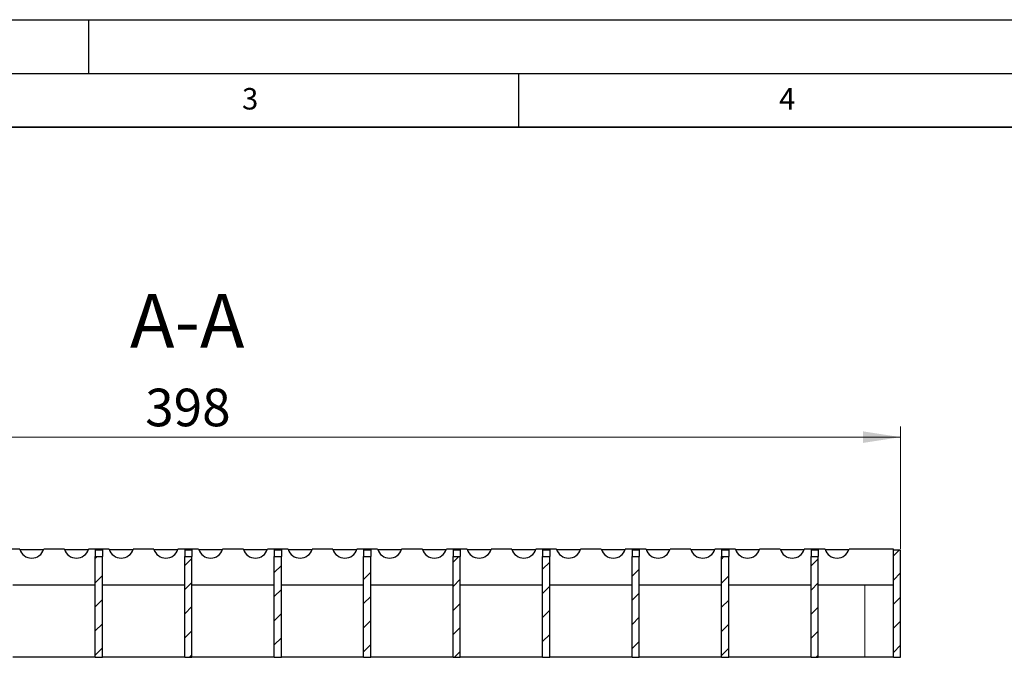
# Model space of a CAD drawing. Units: millimetres. Extents: x 0 to 420, y 0 to 297.
# Drawn here: x 119 to 210, y 238 to 297 of the extents above; entities that cross this region are included whole.
import ezdxf

# ---------------------------------------------------------------- set-up
doc = ezdxf.new("R2010")
doc.units = ezdxf.units.MM
doc.layers.add('LINIEN-DICK', color=7, linetype='Continuous', lineweight=35)
doc.layers.add('LINIEN-DÜNN', color=7, linetype='Continuous')
doc.layers.add('VORLAGE_TEXT', color=7, linetype='Continuous')
doc.styles.add('SLDTEXTSTYLE0', font='TXT', dxfattribs={"width": 0.605})
doc.dimstyles.new('SLDDIMSTYLE0', dxfattribs={"dimtxt": 3.5, "dimasz": 3.5, "dimexe": 0, "dimexo": 0.0625, "dimgap": 0.875, "dimtad": 1, "dimlfac": 3, "dimrnd": 1e-09, "dimzin": 12, "dimdsep": 46, "dimtxsty": 'SLDTEXTSTYLE0', "dimsah": 1, "dimcen": 0.09, "dimadec": 0, "dimazin": 3, "dimtfac": 1, "dimtdec": 3, "dimtofl": 0, "dimtmove": 0, "dimatfit": 3, "dimfxl": 0, "dimfrac": 2, "dimtolj": 1, "dimtzin": 12, "dimarcsym": 0})

# ---------------------------------------------------------------- blocks, each defined once
blk = doc.blocks.new('_D_1')
at = {"color": 7, "linetype": 'Continuous', "lineweight": 0}
for p, q in [((67.921, 247.731), (67.921, 259.131)), ((200.588, 247.731), (200.588, 259.131)), ((67.921, 258.131), (200.588, 258.131))]:
    blk.add_line(p, q, dxfattribs=at)
at = {"color": 7, "linetype": 'Continuous', "lineweight": 18}
for points in [[(67.921, 258.131), (71.421, 257.592), (71.421, 258.669)], [(200.588, 258.131), (197.088, 258.669), (197.088, 257.592)]]:
    blk.add_solid(points, dxfattribs=at)
at = {"color": 7, "linetype": 'Continuous', "lineweight": 18, "insert": (130.244, 262.643), "char_height": 3.5, "attachment_point": 1, "style": 'SLDTEXTSTYLE0'}
blk.add_mtext('398', dxfattribs=at)

msp = doc.modelspace()

# ---------------------------------------------------------------- hatches: boundary and pattern name
at = {"linetype": 'Continuous', "lineweight": 18}
h = msp.add_hatch(dxfattribs=at)
h.set_pattern_fill('ANSI31', scale=0.5, style=0)
h.paths.add_polyline_path([(199.9211, 237.6309), (200.5877, 237.6309), (200.5877, 247.6309), (199.9211, 247.6309)], flags=0)
h = msp.add_hatch(dxfattribs=at)
h.set_pattern_fill('ANSI31', scale=0.5, style=0)
h.paths.add_polyline_path([(125.5877, 237.6309), (126.2544, 237.6309), (126.2544, 247.0066), (125.5877, 247.0066)], flags=0)
h = msp.add_hatch(dxfattribs=at)
h.set_pattern_fill('ANSI31', scale=0.5, style=0)
h.paths.add_polyline_path([(133.9211, 237.6309), (134.5877, 237.6309), (134.5877, 247.0066), (133.9211, 247.0066)], flags=0)
h = msp.add_hatch(dxfattribs=at)
h.set_pattern_fill('ANSI31', scale=0.5, style=0)
h.paths.add_polyline_path([(142.2544, 237.6309), (142.9211, 237.6309), (142.9211, 247.0066), (142.2544, 247.0066)], flags=0)
h = msp.add_hatch(dxfattribs=at)
h.set_pattern_fill('ANSI31', scale=0.5, style=0)
h.paths.add_polyline_path([(150.5877, 237.6309), (151.2544, 237.6309), (151.2544, 247.0066), (150.5877, 247.0066)], flags=0)
h = msp.add_hatch(dxfattribs=at)
h.set_pattern_fill('ANSI31', scale=0.5, style=0)
h.paths.add_polyline_path([(158.9211, 237.6309), (159.5877, 237.6309), (159.5877, 247.0066), (158.9211, 247.0066)], flags=0)
h = msp.add_hatch(dxfattribs=at)
h.set_pattern_fill('ANSI31', scale=0.5, style=0)
h.paths.add_polyline_path([(167.2544, 237.6309), (167.9211, 237.6309), (167.9211, 247.0066), (167.2544, 247.0066)], flags=0)
h = msp.add_hatch(dxfattribs=at)
h.set_pattern_fill('ANSI31', scale=0.5, style=0)
h.paths.add_polyline_path([(175.5877, 237.6309), (176.2544, 237.6309), (176.2544, 247.0066), (175.5877, 247.0066)], flags=0)
h = msp.add_hatch(dxfattribs=at)
h.set_pattern_fill('ANSI31', scale=0.5, style=0)
h.paths.add_polyline_path([(183.9211, 237.6309), (184.5877, 237.6309), (184.5877, 247.0066), (183.9211, 247.0066)], flags=0)
h = msp.add_hatch(dxfattribs=at)
h.set_pattern_fill('ANSI31', scale=0.5, style=0)
h.paths.add_polyline_path([(192.2544, 237.6309), (192.9211, 237.6309), (192.9211, 247.0066), (192.2544, 247.0066)], flags=0)

# ---------------------------------------------------------------- linework, layer by layer
at = {"color": 7, "linetype": 'Continuous', "lineweight": 25}
for p, q in [((118.553, 247.6975), (116.6224, 247.6975)), ((120.767, 247.6309), (118.5751, 247.6309)), ((122.7197, 247.6975), (120.7891, 247.6975)), ((124.9337, 247.6309), (122.7418, 247.6309)), ((126.8864, 247.6975), (124.9558, 247.6975)), ((125.5877, 247.6309), (126.2544, 247.6309)), ((125.5877, 247.6309), (125.5877, 247.0066)), ((126.2544, 247.6309), (126.2544, 247.0066)), ((129.1003, 247.6309), (126.9084, 247.6309)), ((131.053, 247.6975), (129.1224, 247.6975)), ((133.267, 247.6309), (131.0751, 247.6309)), ((135.2197, 247.6975), (133.2891, 247.6975)), ((133.9211, 247.6309), (134.5877, 247.6309)), ((133.9211, 247.6309), (133.9211, 247.0066)), ((134.5877, 247.6309), (134.5877, 247.0066)), ((137.4337, 247.6309), (135.2418, 247.6309)), ((139.3864, 247.6975), (137.4558, 247.6975)), ((141.6003, 247.6309), (139.4084, 247.6309)), ((143.553, 247.6975), (141.6224, 247.6975)), ((142.2544, 247.6309), (142.9211, 247.6309)), ((142.2544, 247.6309), (142.2544, 247.0066)), ((142.9211, 247.6309), (142.9211, 247.0066)), ((145.767, 247.6309), (143.5751, 247.6309)), ((147.7197, 247.6975), (145.7891, 247.6975)), ((149.9337, 247.6309), (147.7418, 247.6309)), ((151.8864, 247.6975), (149.9558, 247.6975)), ((150.5877, 247.6309), (151.2544, 247.6309)), ((150.5877, 247.6309), (150.5877, 247.0066)), ((151.2544, 247.6309), (151.2544, 247.0066)), ((154.1003, 247.6309), (151.9084, 247.6309)), ((156.053, 247.6975), (154.1224, 247.6975)), ((158.267, 247.6309), (156.0751, 247.6309)), ((160.2197, 247.6975), (158.2891, 247.6975)), ((158.9211, 247.6309), (159.5877, 247.6309)), ((158.9211, 247.6309), (158.9211, 247.0066)), ((159.5877, 247.6309), (159.5877, 247.0066)), ((162.4337, 247.6309), (160.2418, 247.6309)), ((164.3864, 247.6975), (162.4558, 247.6975)), ((166.6003, 247.6309), (164.4084, 247.6309)), ((168.553, 247.6975), (166.6224, 247.6975)), ((167.2544, 247.6309), (167.9211, 247.6309)), ((167.2544, 247.6309), (167.2544, 247.0066)), ((167.9211, 247.6309), (167.9211, 247.0066)), ((170.767, 247.6309), (168.5751, 247.6309)), ((172.7197, 247.6975), (170.7891, 247.6975)), ((174.9337, 247.6309), (172.7418, 247.6309)), ((176.8864, 247.6975), (174.9558, 247.6975)), ((175.5877, 247.6309), (176.2544, 247.6309)), ((175.5877, 247.6309), (175.5877, 247.0066)), ((176.2544, 247.6309), (176.2544, 247.0066)), ((179.1003, 247.6309), (176.9084, 247.6309)), ((181.053, 247.6975), (179.1224, 247.6975)), ((183.267, 247.6309), (181.0751, 247.6309)), ((185.2197, 247.6975), (183.2891, 247.6975)), ((183.9211, 247.6309), (184.5877, 247.6309)), ((183.9211, 247.6309), (183.9211, 247.0066)), ((184.5877, 247.6309), (184.5877, 247.0066)), ((187.4337, 247.6309), (185.2418, 247.6309)), ((189.3864, 247.6975), (187.4558, 247.6975)), ((191.6003, 247.6309), (189.4084, 247.6309)), ((193.553, 247.6975), (191.6224, 247.6975)), ((192.2544, 247.6309), (192.9211, 247.6309)), ((192.2544, 247.6309), (192.2544, 247.0066)), ((192.9211, 247.6309), (192.9211, 247.0066)), ((195.767, 247.6309), (193.5751, 247.6309)), ((199.9211, 247.6975), (195.7891, 247.6975)), ((199.9211, 247.6309), (199.9211, 247.6975)), ((199.9211, 237.6309), (199.9211, 247.6309)), ((199.9211, 247.6309), (200.5877, 247.6309)), ((200.5877, 237.6309), (200.5877, 247.6309)), ((125.5877, 237.6309), (125.5877, 247.0066)), ((125.5877, 247.0066), (126.2544, 247.0066)), ((126.2544, 237.6309), (126.2544, 247.0066)), ((133.9211, 237.6309), (133.9211, 247.0066)), ((133.9211, 247.0066), (134.5877, 247.0066)), ((134.5877, 237.6309), (134.5877, 247.0066)), ((142.2544, 237.6309), (142.2544, 247.0066)), ((142.2544, 247.0066), (142.9211, 247.0066)), ((142.9211, 237.6309), (142.9211, 247.0066)), ((150.5877, 237.6309), (150.5877, 247.0066)), ((150.5877, 247.0066), (151.2544, 247.0066)), ((151.2544, 237.6309), (151.2544, 247.0066)), ((158.9211, 237.6309), (158.9211, 247.0066)), ((158.9211, 247.0066), (159.5877, 247.0066)), ((159.5877, 237.6309), (159.5877, 247.0066)), ((167.2544, 237.6309), (167.2544, 247.0066)), ((167.2544, 247.0066), (167.9211, 247.0066)), ((167.9211, 237.6309), (167.9211, 247.0066)), ((175.5877, 247.0066), (176.2544, 247.0066)), ((175.5877, 237.6309), (175.5877, 247.0066)), ((176.2544, 237.6309), (176.2544, 247.0066)), ((183.9211, 247.0066), (184.5877, 247.0066)), ((183.9211, 237.6309), (183.9211, 247.0066)), ((184.5877, 237.6309), (184.5877, 247.0066)), ((192.2544, 237.6309), (192.2544, 247.0066)), ((192.2544, 247.0066), (192.9211, 247.0066)), ((192.9211, 237.6309), (192.9211, 247.0066)), ((117.9211, 244.3642), (125.5877, 244.3642)), ((126.2544, 244.3642), (133.9211, 244.3642)), ((134.5877, 244.3642), (142.2544, 244.3642)), ((142.9211, 244.3642), (150.5877, 244.3642)), ((151.2544, 244.3642), (158.9211, 244.3642)), ((159.5877, 244.3642), (167.2544, 244.3642)), ((167.9211, 244.3642), (175.5877, 244.3642)), ((176.2544, 244.3642), (183.9211, 244.3642)), ((184.5877, 244.3642), (192.2544, 244.3642)), ((192.9211, 244.3642), (199.9211, 244.3642)), ((125.5877, 237.6309), (117.9211, 237.6309)), ((125.5877, 237.6309), (126.2544, 237.6309)), ((133.9211, 237.6309), (126.2544, 237.6309)), ((133.9211, 237.6309), (134.5877, 237.6309)), ((142.2544, 237.6309), (134.5877, 237.6309)), ((142.2544, 237.6309), (142.9211, 237.6309)), ((150.5877, 237.6309), (142.9211, 237.6309)), ((150.5877, 237.6309), (151.2544, 237.6309)), ((158.9211, 237.6309), (151.2544, 237.6309)), ((158.9211, 237.6309), (159.5877, 237.6309)), ((167.2544, 237.6309), (159.5877, 237.6309)), ((167.2544, 237.6309), (167.9211, 237.6309)), ((175.5877, 237.6309), (167.9211, 237.6309)), ((175.5877, 237.6309), (176.2544, 237.6309)), ((183.9211, 237.6309), (176.2544, 237.6309)), ((183.9211, 237.6309), (184.5877, 237.6309)), ((192.2544, 237.6309), (184.5877, 237.6309)), ((192.2544, 237.6309), (192.9211, 237.6309)), ((197.2544, 237.6309), (192.9211, 237.6309)), ((199.9211, 237.6309), (197.2544, 237.6309)), ((199.9211, 237.6309), (200.5877, 237.6309))]:
    msp.add_line(p, q, dxfattribs=at)
at = {"color": 8, "linetype": 'Continuous', "lineweight": 18}
msp.add_line((197.2544, 237.6309), (197.2544, 244.3642), dxfattribs=at)
at = {"color": 7, "linetype": 'Continuous', "lineweight": 25}
for centre in [(119.6711, 248.0309), (123.8377, 248.0309), (128.0044, 248.0309), (132.1711, 248.0309), (136.3377, 248.0309), (140.5044, 248.0309), (144.6711, 248.0309), (148.8377, 248.0309), (153.0044, 248.0309), (157.1711, 248.0309), (161.3377, 248.0309), (165.5044, 248.0309), (169.6711, 248.0309), (173.8377, 248.0309), (178.0044, 248.0309), (182.1711, 248.0309), (186.3377, 248.0309), (190.5044, 248.0309), (194.6711, 248.0309)]:
    msp.add_arc(centre, 1.1667, 196.60155, 343.39845, dxfattribs=at)
at = {"layer": 'LINIEN-DICK'}
msp.add_line((410, 287), (20, 287), dxfattribs=at)
at = {"layer": 'LINIEN-DÜNN'}
for p, q in [((0, 297), (420, 297)), ((125, 292), (125, 297)), ((15, 292), (415, 292)), ((165, 292), (165, 287))]:
    msp.add_line(p, q, dxfattribs=at)

# ---------------------------------------------------------------- texts
at = {"color": 7, "linetype": 'Continuous', "lineweight": 0, "insert": (134.1537, 271.4533), "char_height": 5, "attachment_point": 2, "style": 'SLDTEXTSTYLE0'}
msp.add_mtext('A-A', dxfattribs=at)
at = {"layer": 'VORLAGE_TEXT', "char_height": 2, "attachment_point": 2, "style": 'SLDTEXTSTYLE0'}
for s, insert in [('3', (140.0166, 290.6379)), ('4', (190.03, 290.6343))]:
    msp.add_mtext(s, dxfattribs=dict(at, insert=insert))

# ---------------------------------------------------------------- dimensions: what is measured, and where the dimension line sits
at = {"color": 7, "linetype": 'Continuous', "lineweight": 18}
dim = msp.add_linear_dim(base=(200.5877, 258.1309), p1=(67.9211, 247.6309), p2=(200.5877, 247.6309), dimstyle='SLDDIMSTYLE0', dxfattribs=at)
dim.commit()
dim.dimension.update_dxf_attribs({"geometry": '_D_1', "text_midpoint": (134.2544, 258.1309), "dimtype": 160})

doc.saveas('drawing.dxf')
